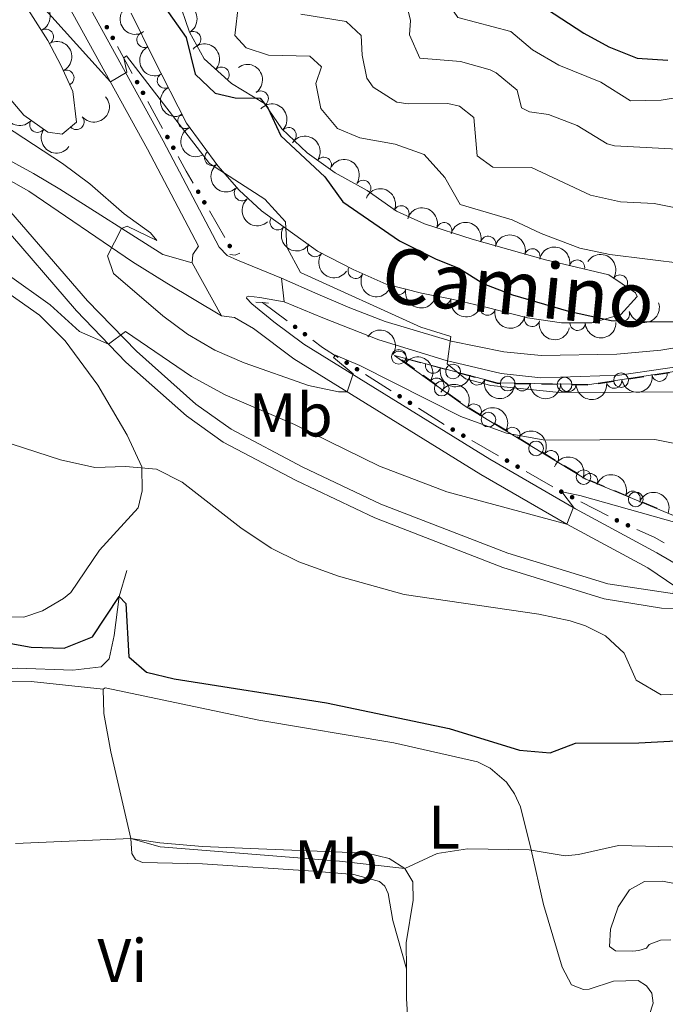
# Model space of a CAD drawing. Units: metres. Extents: x 628319 to 635264, y 711319 to 716075.
# Drawn here: x 629240 to 629345, y 714265 to 714425 of the extents above; entities that cross this region are included whole.
import ezdxf
from ezdxf.enums import TextEntityAlignment as Align

# ---------------------------------------------------------------- set-up
doc = ezdxf.new("R2010")
doc.units = ezdxf.units.M
doc.header["$MEASUREMENT"] = 0
doc.linetypes.add('DGN Style 2', pattern=[77.28852844875492, 46.37311706925295, -30.91541137950197])
doc.linetypes.add('DGN Style 3', pattern=[108.20393982825689, 77.28852844875492, -30.91541137950197])
for name, color, linetype, lineweight in [('Edificios construcciones cerramientos', 7, 'Continuous', 5), ('Entidades rústicas y varios', 7, 'Continuous', 5), ('Hidrografía', 7, 'Continuous', 5), ('Relieve y altimetría', 7, 'Continuous', 5), ('Textos de rotulación', 7, 'Continuous', 5), ('Viales y ferrocarril', 7, 'Continuous', 5)]:
    doc.layers.add(name, color=color, linetype=linetype, lineweight=lineweight)
doc.styles.add('Style-Arial Narrow', font='txt')
doc.styles.add('Style-Helvetica-Narrow-Oblique', font='txt')

msp = doc.modelspace()

# ---------------------------------------------------------------- hatches: boundary and pattern name
at = {"layer": 'Edificios construcciones cerramientos', "linetype": 'Continuous', "lineweight": 5, "extrusion": (0, 0, -1)}
h = msp.add_hatch(color=170, dxfattribs=at)
edge = h.paths.add_edge_path()
edge.add_arc((-629254.6008237675, 714424.1381404812), 0.3750000000796614, 275.864325810921, 635.8643258109211)
h = msp.add_hatch(color=170, dxfattribs=at)
edge = h.paths.add_edge_path()
edge.add_arc((-629255.5624072228, 714422.3945351946), 0.3750000000796614, 275.864325810921, 635.8643258109211)
h = msp.add_hatch(color=170, dxfattribs=at)
edge = h.paths.add_edge_path()
edge.add_arc((-629259.5289389757, 714415.202163388), 0.3750000000796614, 275.864325810921, 635.8643258109211)
h = msp.add_hatch(color=170, dxfattribs=at)
edge = h.paths.add_edge_path()
edge.add_arc((-629260.490522431, 714413.4585581014), 0.3750000000796614, 275.864325810921, 635.8643258109211)
h = msp.add_hatch(color=170, dxfattribs=at)
edge = h.paths.add_edge_path()
edge.add_arc((-629264.4570541838, 714406.2661862948), 0.3750000000796614, 275.864325810921, 635.8643258109211)
h = msp.add_hatch(color=170, dxfattribs=at)
edge = h.paths.add_edge_path()
edge.add_arc((-629265.4186376391, 714404.5225810083), 0.3750000000796614, 275.864325810921, 635.8643258109211)
h = msp.add_hatch(color=170, dxfattribs=at)
edge = h.paths.add_edge_path()
edge.add_arc((-629269.4624549705, 714397.370676402), 0.3750000000796613, 274.5780874716943, 634.5780874716943)
h = msp.add_hatch(color=170, dxfattribs=at)
edge = h.paths.add_edge_path()
edge.add_arc((-629270.463674515, 714395.6478231479), 0.3750000000796613, 274.5780874716943, 634.5780874716943)
h = msp.add_hatch(color=170, dxfattribs=at)
edge = h.paths.add_edge_path()
edge.add_arc((-629274.5937051368, 714388.5410534744), 0.3750000000796613, 274.5780874716943, 634.5780874716943)
h = msp.add_hatch(color=170, dxfattribs=at)
edge = h.paths.add_edge_path()
edge.add_arc((-629285.2214079509, 714375.3885704598), 0.3750000000796613, 251.4414878499225, 611.4414878499225)
h = msp.add_hatch(color=170, dxfattribs=at)
edge = h.paths.add_edge_path()
edge.add_arc((-629286.822233075, 714374.1953173764), 0.3750000000796613, 251.4414878499225, 611.4414878499225)
h = msp.add_hatch(color=170, dxfattribs=at)
edge = h.paths.add_edge_path()
edge.add_arc((-629293.6094102068, 714369.5685792358), 0.3750000000796613, 247.1475329702238, 607.1475329702237)
h = msp.add_hatch(color=170, dxfattribs=at)
edge = h.paths.add_edge_path()
edge.add_arc((-629295.2892084082, 714368.5022653132), 0.3750000000796613, 247.1475329702238, 607.1475329702237)
h = msp.add_hatch(color=170, dxfattribs=at)
edge = h.paths.add_edge_path()
edge.add_arc((-629302.2183759885, 714364.1037203826), 0.3750000000796613, 247.1475329702238, 607.1475329702237)
h = msp.add_hatch(color=170, dxfattribs=at)
edge = h.paths.add_edge_path()
edge.add_arc((-629303.8981741897, 714363.0374064599), 0.3750000000796613, 247.1475329702238, 607.1475329702237)
h = msp.add_hatch(color=170, dxfattribs=at)
edge = h.paths.add_edge_path()
edge.add_arc((-629310.851202467, 714358.6850201688), 0.3750000000796613, 244.4954661675883, 604.4954661675883)
h = msp.add_hatch(color=170, dxfattribs=at)
edge = h.paths.add_edge_path()
edge.add_arc((-629312.5733356981, 714357.7005493536), 0.3750000000796613, 244.4954661675883, 604.4954661675883)
h = msp.add_hatch(color=170, dxfattribs=at)
edge = h.paths.add_edge_path()
edge.add_arc((-629319.6771352775, 714353.6396072409), 0.3750000000796613, 244.4954661675883, 604.4954661675883)
h = msp.add_hatch(color=170, dxfattribs=at)
edge = h.paths.add_edge_path()
edge.add_arc((-629321.3992685087, 714352.6551364257), 0.3750000000796613, 244.4954661675883, 604.4954661675883)
h = msp.add_hatch(color=170, dxfattribs=at)
edge = h.paths.add_edge_path()
edge.add_arc((-629328.5030680881, 714348.594194313), 0.3750000000796613, 244.4954661675883, 604.4954661675883)
h = msp.add_hatch(color=170, dxfattribs=at)
edge = h.paths.add_edge_path()
edge.add_arc((-629330.264772105, 714347.6801145324), 0.3750000000796614, 242.0546599072018, 602.0546599072018)
h = msp.add_hatch(color=170, dxfattribs=at)
edge = h.paths.add_edge_path()
edge.add_arc((-629337.5394697399, 714343.923116083), 0.3750000000796614, 242.0546599072018, 602.0546599072018)
h = msp.add_hatch(color=170, dxfattribs=at)
edge = h.paths.add_edge_path()
edge.add_arc((-629339.3397144161, 714343.1092813744), 0.3750000000796613, 238.7662174645916, 598.7662174645917)

# ---------------------------------------------------------------- linework, layer by layer
at = {"layer": 'Edificios construcciones cerramientos', "color": 170, "linetype": 'Continuous', "lineweight": 5}
for p, q in [((629256.3443954994, 714420.9761959272, 570.2984791782401), (629258.7483541374, 714416.6171827111, 569.8294518329187)), ((629261.2725107076, 714412.0402188343, 569.3369731203315), (629263.6764693456, 714407.6812056184, 568.8679457750102)), ((629271.2779041992, 714394.2463610759, 567.4754277093315), (629273.7809530608, 714389.9392279403, 567.047233187085)), ((629279.9199999999, 714379.3400000001, 566.03), (629283.9220628105, 714376.3568672917, 565.7394616978086)), ((629296.6554574429, 714367.6347666087, 564.4790031635512), (629300.8549529461, 714364.9689818022, 563.971234628981)), ((629305.2644232244, 714362.1699077555, 563.4380776676826), (629309.4639187276, 714359.504122949, 562.9303091331125)), ((629313.974032192, 714356.8996147523, 562.2735577982885), (629318.2793652706, 714354.4384377142, 561.6358159465316)), ((629322.799965003, 714351.8542018244, 560.9661870021869), (629327.1052980816, 714349.3930247864, 560.32844515043)), ((629331.6991738137, 714346.9391108921, 559.675641365871), (629336.108081471, 714344.662142135, 559.0616816372815))]:
    msp.add_line(p, q, dxfattribs=at)
at = {"layer": 'Edificios construcciones cerramientos', "color": 250, "linetype": 'Continuous', "lineweight": 5}
for p, q in [((629302.5911710914, 714370.0260943158, 567.404609440609), (629304.6135530884, 714368.5661930002, 567.2353191384217)), ((629305.6563405814, 714369.5504484919, 568.1031813734236), (629303.2728417264, 714370.1946373715, 567.710811783043)), ((629309.7082886351, 714368.4553273963, 568.7702096770705), (629307.32478978, 714369.0995162758, 568.37784008669)), ((629306.0292204865, 714367.5442620793, 567.1168159268906), (629308.0516024835, 714366.0843607637, 566.9475256247033)), ((629314.4752863452, 714367.1669496365, 569.5549488578315), (629312.0917874901, 714367.8111385163, 569.162579267451)), ((629346.0994002044, 714367.9176657363, 571.29046729598), (629343.6366738826, 714367.5413934521, 571.0821448726896)), ((629323.5477664131, 714366.0953987152, 570.1645540437672), (629321.0481507687, 714366.1387253865, 570.1578884020494)), ((629327.7971130081, 714366.0217433744, 570.1758856346875), (629325.2974973638, 714366.0650700454, 570.1692199929697)), ((629332.7963442963, 714365.9350900322, 570.1892169181232), (629330.296728652, 714365.9784167032, 570.1825512764053)), ((629336.9873128135, 714366.5254582854, 570.5196743298055), (629334.5245864915, 714366.1491860014, 570.3113519065153)), ((629341.9127654571, 714367.2780028535, 570.9363191763864), (629339.4500391353, 714366.9017305693, 570.727996753096)), ((629310.0739844807, 714364.6244594478, 566.7782353225158), (629312.0963664777, 714363.1645581322, 566.6089450203285)), ((629313.5315394851, 714362.1999641487, 566.3828359084341), (629315.6205524555, 714360.9359252572, 565.8459648905757)), ((629317.709565426, 714359.6718863659, 565.3090938727173), (629319.7985783964, 714358.4078474743, 564.772222854859)), ((629321.2608874757, 714357.5230202503, 564.396413142358), (629323.3499004461, 714356.2589813587, 563.8595421244997)), ((629325.4389134166, 714354.9949424674, 563.3226711066413), (629327.527926387, 714353.7309035759, 562.7858000887829)), ((629328.9902354665, 714352.8460763518, 562.409990376282), (629331.079248437, 714351.5820374603, 561.8731193584237)), ((629333.230667596, 714350.4055114205, 561.4621491713197), (629335.5375908897, 714349.4470504606, 561.3648994714024)), ((629337.1524371956, 714348.7761277885, 561.2968246814603), (629339.4593604894, 714347.8176668286, 561.199574981543)), ((629341.7662837834, 714346.8592058688, 561.1023252816257), (629344.0732070773, 714345.9007449087, 561.0050755817083))]:
    msp.add_line(p, q, dxfattribs=at)
at = {"layer": 'Edificios construcciones cerramientos', "color": 170, "linetype": 'Continuous', "lineweight": 5, "extrusion": (-0.2581139709081601, -0.2429601739548236, 0.9350655227810848), "elevation": -335462.4319790411, "flags": 128}
msp.add_lwpolyline([(-88894.29073757748, 886516.1202460192), (-88891.66445664887, 886515.3995545153), (-88889.45526676916, 886514.8495352278)], dxfattribs=at)
at = {"layer": 'Edificios construcciones cerramientos', "color": 170, "linetype": 'Continuous', "lineweight": 5, "extrusion": (0.3427854696232134, 0.3760249141501921, 0.8608736177590377), "elevation": 484819.7231896894, "flags": 128}
msp.add_lwpolyline([(16211.56234620823, -819158.097230243), (16209.60652732869, -819158.3220577668), (16206.63621565953, -819158.9270665629)], dxfattribs=at)
at = {"layer": 'Edificios construcciones cerramientos', "color": 250, "linetype": 'Continuous', "lineweight": 5, "extrusion": (0.007100638266191486, 0.5392121867100738, 0.8421400113042683), "elevation": 390143.6616605497, "flags": 128}
msp.add_lwpolyline([(-619857.644963887, -608215.1148305417), (-619857.1863638607, -608215.1170980243), (-619855.233341852, -608215.7112326911)], dxfattribs=at)
at = {"layer": 'Edificios construcciones cerramientos', "color": 170, "linetype": 'Continuous', "lineweight": 5, "extrusion": (0.2428640155827916, 0.1708576808818321, 0.9548951370798177), "elevation": 275428.2464326664, "flags": 128}
msp.add_lwpolyline([(222131.2407360849, -883828.2067405693), (222128.6153806988, -883829.8487906482), (222126.8949899006, -883830.6631959691)], dxfattribs=at)
at = {"layer": 'Edificios construcciones cerramientos', "color": 250, "linetype": 'Continuous', "lineweight": 5}
for centre, radius in [((629302.0802935949, 714370.5158364563, 567.5146269878527), 1.192941114496107), ((629310.8992393587, 714368.1323376009, 568.9663944722607), 1.192941114496107), ((629338.2183067256, 714366.71245283, 570.6238355414508), 1.192941114496108), ((629309.0638571151, 714365.3549653301, 566.8628804736096), 1.192941114496107), ((629319.797787003, 714366.1593254651, 570.1545555811904), 1.192941114496107), ((629329.0463648862, 714365.9990167818, 570.1792184555464), 1.192941114496107), ((629316.6660740969, 714360.304545379, 565.5775293816465), 1.192941114496107), ((629324.3954220877, 714355.6276014806, 563.5911066155705), 1.192941114496107), ((629332.1247700783, 714350.9506575821, 561.6046838494944), 1.192941114496107), ((629340.6137300194, 714347.3392207832, 561.1509501315843), 1.192941114496108)]:
    msp.add_circle(centre, radius, dxfattribs=at)
at = {"layer": 'Entidades rústicas y varios', "color": 92, "linetype": 'DGN Style 3', "lineweight": 5}
for points in [[(629238.3899999999, 714432.3400000001, 568.87), (629245.02, 714421.96, 567.98), (629247.1599999999, 714417.8600000001, 567.98), (629249.0700000001, 714413.6499999999, 567.32), (629249.6599999999, 714408.7, 566.77), (629247.3400000001, 714406.74, 566.4300000000001), (629245, 714407.0800000001, 566.29), (629241.1200000001, 714409.8, 566.0500000000001), (629232.5, 714419.9199999999, 565.96), (629228.19, 714421.8, 565.91), (629225.1100000001, 714421.6799999999, 565.96), (629217.81, 714422.1599999999, 565.67), (629213.1000000001, 714423.8, 565.71), (629207.01, 714427.3600000001, 565.67)], [(629264.69, 714433.0700000001, 577), (629268.04, 714423.3500000001, 575.26), (629270.44, 714419.01, 574.76), (629274.8800000001, 714414.95, 574.98), (629280.22, 714411.71, 575.91), (629283.0900000001, 714407.6200000001, 576.01), (629287.19, 714403.7, 575.96), (629291.75, 714400.4299999999, 575.96), (629296.94, 714397.55, 576.9), (629301.73, 714394.21, 577.14), (629306.28, 714392.1599999999, 576.7), (629314.02, 714389.6300000001, 576.38), (629325.94, 714386.27, 577.41), (629336.22, 714383.8300000001, 577.5600000000001), (629340.56, 714380.9199999999, 577), (629340.8600000001, 714380.3300000001, 576.9), (629338.2, 714377.4299999999, 576.4300000000001), (629333.49, 714376.04, 575.77), (629328.53, 714376.03, 575.07), (629322.99, 714376.8700000001, 574.35), (629316.23, 714378.5800000001, 573.94), (629310.69, 714379.9199999999, 572.8100000000001), (629305.8, 714380.8800000001, 572.32), (629300.05, 714382.3500000001, 572.03), (629294.6499999999, 714384.71, 571.34), (629288.8899999999, 714387.73, 571), (629279.78, 714394.26, 570.65), (629276.1100000001, 714397.6499999999, 570.78), (629272.6599999999, 714401.6000000001, 571.23), (629267.56, 714408.54, 571.5), (629262.21, 714419.05, 573.89), (629258.5900000001, 714426.3900000001, 574.65)]]:
    msp.add_polyline3d(points, dxfattribs=at)
msp.add_polyline3d([(629389.44, 714335.0800000001, 559.25), (629380.6499999999, 714334.56, 559.52), (629367.1799999999, 714335.6000000001, 559.67), (629355.54, 714341.03, 560.49), (629332.52, 714350.6000000001, 561.46), (629312.8600000001, 714362.49, 566.51), (629301.3800000001, 714370.75, 567.57), (629318.1000000001, 714366.28, 570.19), (629333.0800000001, 714366.02, 570.23), (629348.3300000001, 714368.3500000001, 571.52), (629366.6799999999, 714367.3200000001, 572.37), (629378.55, 714368.6100000001, 575.04), (629389.3999999999, 714373.51, 575.6), (629400.25, 714379.97, 576.13), (629412.8999999999, 714389.27, 577.27), (629425.9199999999, 714398.8999999999, 579.77), (629427.01, 714397.26, 577.97), (629434.51, 714384.8400000001, 567.54), (629439.4299999999, 714371.3800000001, 563.95), (629439.1699999999, 714360.75, 559.99), (629436.31, 714351.9099999999, 559.6), (629425.9299999999, 714345.1699999999, 559.47), (629406.79, 714338.7, 558.83)], close=True, dxfattribs=at)
at = {"layer": 'Entidades rústicas y varios', "color": 92, "linetype": 'Continuous', "lineweight": 5}
for points in [[(629231.3200000001, 714385.97, 558.79), (629243.6499999999, 714377.31, 558.6), (629247.8300000001, 714373.1300000001, 558.16), (629253.1599999999, 714365.9299999999, 557.19), (629257.9199999999, 714357.77, 555.72), (629260.28, 714352.6400000001, 554.78), (629260.3700000001, 714348.74, 554.52), (629259.73, 714345.96, 554.28), (629253.4099999999, 714339.06, 553.27), (629248.77, 714332.21, 552.57), (629247.54, 714331.22, 552.53), (629244.1300000001, 714329.23, 552.3100000000001), (629241.1300000001, 714328.19, 552.03), (629235.5, 714328.29, 551.77)], [(629304.8200000001, 714258.1200000001, 540.66), (629304.3999999999, 714256.54, 540.66), (629303.6300000001, 714256.1499999999, 540.66), (629289.6599999999, 714255.5700000001, 540.66), (629268.3899999999, 714255.1799999999, 540.4300000000001), (629221.04, 714254.8800000001, 540.35), (629219.23, 714255.0900000001, 540.35), (629217.8800000001, 714255.77, 540.35), (629217.0900000001, 714256.6300000001, 540.52), (629216.5700000001, 714261.03, 540.85), (629215.1599999999, 714265.05, 540.94), (629211.1399999999, 714274.48, 542.23), (629209.44, 714281.8500000001, 543.03), (629208.0900000001, 714291.3200000001, 543.62), (629208.04, 714297.0900000001, 544.3), (629209.0700000001, 714300.73, 544.51), (629210.98, 714303.2, 544.7), (629213.55, 714305.48, 545.15), (629222.3800000001, 714315.6699999999, 546.39), (629227.28, 714317.26, 546.63), (629232.6300000001, 714317.79, 547.21), (629242.31, 714317.71, 547.38), (629253.99, 714316.49, 547.45)], [(629253.99, 714316.49, 547.45), (629254.31, 714316.6599999999, 547.45), (629279.3400000001, 714311.4099999999, 547.49), (629301.27, 714307.74, 547.64), (629314.8700000001, 714304.6300000001, 547.39), (629316.95, 714303.6100000001, 547.32), (629319.5800000001, 714301.3500000001, 547.04), (629320.9199999999, 714299.46, 546.74), (629321.8500000001, 714297.3400000001, 546.37), (629323.6300000001, 714290.3200000001, 544.89), (629325.6100000001, 714281.45, 543.83), (629328.6599999999, 714271.24, 542.52), (629330.19, 714268.3999999999, 542.23), (629332.1100000001, 714267.6300000001, 542.12), (629333.04, 714267.6499999999, 542.12), (629336.97, 714268.98, 542.12), (629340.98, 714269.0700000001, 542.37), (629342.3800000001, 714268.22, 542.37), (629343.23, 714267.04, 542.05), (629343.4199999999, 714265.3900000001, 541.98), (629342.8200000001, 714263.3900000001, 541.8100000000001)], [(629258.49, 714292.1799999999, 544.84), (629255.26, 714306.25, 546.5600000000001), (629254.1399999999, 714312.5, 547.14), (629253.99, 714316.49, 547.45)], [(629258.49, 714292.1799999999, 544.84), (629258.69, 714289.76, 544.3), (629259.25, 714288.76, 544.11), (629260.4299999999, 714288.27, 543.83), (629270.1399999999, 714288.0700000001, 543.57), (629288.22, 714286.8400000001, 543.57), (629294.78, 714286.3300000001, 543.17), (629298.94, 714285.2, 543.0600000000001), (629299.79, 714284.4199999999, 543.01), (629300.3500000001, 714283.25, 542.77), (629301.1100000001, 714278.8500000001, 542.4), (629303.31, 714270.96, 541.51)], [(629303.31, 714270.96, 541.51), (629303.3, 714275.2, 541.95), (629304.4299999999, 714282.1200000001, 543.2), (629304.3899999999, 714285.1300000001, 544.07), (629303.04, 714287.29, 545.08), (629300.5, 714288.9199999999, 545.78), (629296.96, 714289.77, 546.32), (629279.26, 714290.47, 546.6), (629270.19, 714290.8700000001, 546.23), (629263.22, 714291.46, 545.66), (629258.49, 714292.1799999999, 544.84)], [(629346.3200000001, 714275.6799999999, 543.15), (629344.6300000001, 714275.6499999999, 543.15), (629342.81, 714274.94, 542.94), (629342.3500000001, 714274.3500000001, 542.84), (629341.1300000001, 714273.95, 542.73), (629340.1200000001, 714273.8400000001, 542.73), (629337.3, 714273.9099999999, 543.2), (629336.3700000001, 714274.6300000001, 543.15), (629336.49, 714277.4199999999, 543.36), (629337.77, 714281.06, 543.55), (629339.5800000001, 714283.8200000001, 543.76), (629342.03, 714285.1699999999, 543.8100000000001), (629344.99, 714285.24, 543.83)], [(629344.99, 714285.24, 543.83), (629359.3600000001, 714282.4199999999, 544.11)], [(629304.8200000001, 714258.1200000001, 540.66), (629304.1100000001, 714258.9299999999, 540.66), (629303.73, 714260.1200000001, 540.66), (629303.3300000001, 714266.1100000001, 541.01), (629303.31, 714270.96, 541.51)]]:
    msp.add_polyline3d(points, dxfattribs=at)
at = {"layer": 'Entidades rústicas y varios', "color": 92, "linetype": 'Continuous', "lineweight": 5, "extrusion": (-0.216315924011558, 0.0654107241591479, 0.974129795347623)}
msp.add_arc((-865974.5039478743, 385419.8845236693, -88831.27100612778), 2.516055640060343, 45.36446333574665, 225.9090503451193, dxfattribs=at)
at = {"layer": 'Entidades rústicas y varios', "color": 92, "linetype": 'Continuous', "lineweight": 5, "extrusion": (0.221377303447532, -0.04542280632344926, 0.9741297953476229)}
msp.add_arc((826323.8389534599, -460459.2752881582, 107412.4571981682), 2.516055640060343, 45.36446333574663, 225.9090503451192, dxfattribs=at)
at = {"layer": 'Entidades rústicas y varios', "color": 92, "linetype": 'Continuous', "lineweight": 5, "extrusion": (-0.2178285142886478, 0.06018205861216913, 0.974129795347623)}
msp.add_arc((-856203.5941463346, 405648.6092693602, -93516.94267618723), 2.516055640060343, 45.36446333574664, 225.9090503451193, dxfattribs=at)
at = {"layer": 'Entidades rústicas y varios', "color": 92, "linetype": 'Continuous', "lineweight": 5}
for centre, radius, start, end in [((629244.6787781578, 714422.5715778421, 567.98), 1.250091938746998, 298.52852400439, 117.7420784233854), ((629260.7334964101, 714422.0879036442, 574.319610441314), 1.250091938746999, 117.2181241414177, 296.4316785604132), ((629268.6571643732, 714422.1936447243, 575.0019800625992), 1.250091938746998, 299.9085531310779, 119.1221075500733), ((629248.0266601546, 714415.902494496, 567.4961242299185), 1.250091938746998, 295.3690881996767, 114.5826426186722), ((629273.2574641574, 714416.4072327805, 574.9459152875996), 1.250091938746998, 318.5259155038452, 137.7394699228406), ((629264.0626520619, 714415.4534987286, 573.3231810217243), 1.250091938746999, 117.944030681181, 297.1575851001764), ((629279.6317196838, 714412.5143844283, 575.9150493350485), 1.250091938746998, 306.0239417445569, 125.2374961635523), ((629249.6610087221, 714408.7263930603, 566.6322085831017), 1.250091938746998, 221.1582075763299, 40.37176199532533), ((629267.3972134166, 714408.9027996934, 571.8335358557581), 1.250091938746999, 117.944030681181, 297.1575851001764), ((629243.3236994508, 714408.2789654243, 566.1223750878204), 1.250091938746998, 145.9345177098342, 325.1480721288297), ((629284.165109349, 714406.5650977204, 575.9857181952311), 1.250091938746999, 317.2518858717192, 136.4654402907146), ((629271.7602923696, 714402.8572552239, 571.317609127164), 1.250091938746998, 127.2772235069796, 306.4907779259751), ((629289.887633492, 714401.7415045323, 575.96), 1.250091938746998, 325.3216551958905, 144.5352096148859), ((629276.5792494335, 714397.1424020028, 570.8278489283514), 1.250091938746999, 132.1007003695087, 311.3142547885041), ((629296.2827712686, 714397.984491372, 576.9189477868965), 1.250091938746998, 326.0786368946502, 145.2921913136456), ((629302.506222463, 714393.8388742816, 576.9540713951146), 1.250091938746998, 336.7122418150438, 155.9257962340392), ((629282.3842642962, 714392.4172818367, 570.7106271341103), 1.250091938746998, 145.3334068306921, 324.5469612496875), ((629309.462836815, 714391.0990892032, 576.5190904737642), 1.250091938746999, 342.8649707636912, 162.0785251826866), ((629316.6091875022, 714388.8798913232, 576.7080355335539), 1.250091938746999, 345.2241215884895, 164.437676007485), ((629288.4770534071, 714388.0500027044, 570.9447079451883), 1.250091938746998, 145.3334068306921, 324.5469612496875), ((629323.8030474908, 714386.8520918633, 577.329652629887), 1.250091938746999, 345.2241215884895, 164.437676007485), ((629295.0713960798, 714384.5110890276, 571.299062529267), 1.250091938746998, 153.2978892071612, 332.5114436261567), ((629331.0740126062, 714385.0313687876, 577.5027054345081), 1.250091938746999, 347.6138572406177, 166.8274116596131), ((629338.0327001112, 714382.591081941, 577.1908824753667), 1.250091938746999, 327.1240355075529, 146.3375899265483), ((629302.0217077301, 714381.8660664181, 572.0681859750104), 1.250091938746999, 166.6255297893406, 345.839084208336), ((629309.3145648725, 714380.2099067937, 572.5490221496967), 1.250091938746999, 169.8591648619881, 349.0727192809835), ((629316.5161246026, 714378.5308658744, 573.7498761119326), 1.250091938746998, 167.3687707790939, 346.5823251980894), ((629338.3691145373, 714377.5002507148, 576.2866570276879), 1.250091938746998, 197.4083755239322, 16.6219299429276), ((629323.7575777911, 714376.6959594458, 574.322845083201), 1.250091938746998, 166.7704867486233, 345.9840411676188), ((629331.1529685978, 714376.0547985819, 575.2639625835204), 1.250091938746999, 181.0816770673478, 0.2952314863432263), ((629302.1260730622, 714370.1891556445, 567.4064735540085), 1.250091938746999, 325.2306855244934, 144.4442399434888), ((629307.6653535517, 714369.0898408098, 568.365093527495), 1.250091938746999, 165.998492011895, 345.2120464308904), ((629314.8292703584, 714367.1746070704, 569.4876690079712), 1.250091938746999, 165.998492011895, 345.2120464308904), ((629344.4828019347, 714367.7819352983, 571.0904025455346), 1.250091938746999, 189.6530260373802, 8.866580456375676), ((629308.1969607889, 714365.82107789, 566.8459212029295), 1.250091938746999, 325.2306855244934, 144.4442399434888), ((629322.156045591, 714366.2291145825, 570.1974959893817), 1.250091938746999, 179.9718085980959, 359.1853630170913), ((629329.6548894434, 714366.0989610844, 570.2175196044747), 1.250091938746999, 179.9718085980959, 359.1853630170913), ((629337.0946229692, 714366.6531184469, 570.4654352756635), 1.250091938746999, 189.6530260373802, 8.866580456375676), ((629314.2932449745, 714361.6003994099, 565.8648054235625), 1.250091938746999, 329.8013980214473, 149.0149524404427), ((629320.5612457988, 714357.809629837, 564.254764520043), 1.250091938746999, 329.8013980214473, 149.0149524404427), ((629326.8292466232, 714354.0188602642, 562.6447236165234), 1.250091938746999, 329.8013980214473, 149.0149524404427), ((629333.1875940235, 714350.3013350689, 561.3829702988232), 1.250091938746998, 338.3922619079837, 157.6058163269791), ((629340.1077466442, 714347.4244514643, 561.0913739460005), 1.250091938746998, 338.3922619079837, 157.6058163269791)]:
    msp.add_arc(centre, radius, start, end, dxfattribs=at)
at = {"layer": 'Entidades rústicas y varios', "color": 92, "linetype": 'Continuous', "lineweight": 5, "extrusion": (-0.2123820442892233, 0.07723347123837333, 0.9741297953476229)}
msp.add_arc((-886452.4265211504, 338346.4461210287, -77911.15821672486), 2.516055640060342, 45.36446333574664, 225.9090503451193, dxfattribs=at)
at = {"layer": 'Entidades rústicas y varios', "color": 92, "linetype": 'Continuous', "lineweight": 5, "extrusion": (0.2147634872942119, -0.07034050285025764, 0.974129795347623)}
msp.add_arc((874792.4641106399, -365789.8906682915, 85449.07158652932), 2.516055640060343, 45.36446333574664, 225.9090503451193, dxfattribs=at)
at = {"layer": 'Entidades rústicas y varios', "color": 92, "linetype": 'Continuous', "lineweight": 5, "extrusion": (-0.2256428324957811, -0.01250815571053919, 0.9741297953476231)}
msp.add_arc((-678494.6361816848, 650700.3319774952, -150366.7708356793), 2.516055640060343, 45.36446333574662, 225.9090503451192, dxfattribs=at)
at = {"layer": 'Entidades rústicas y varios', "color": 92, "linetype": 'Continuous', "lineweight": 5, "extrusion": (-0.2230001949339878, 0.03663406714250754, 0.9741297953476229)}
msp.add_arc((-806975.562735079, 492205.5980323307, -113596.4394035078), 2.516055640060342, 45.36446333574665, 225.9090503451193, dxfattribs=at)
at = {"layer": 'Entidades rústicas y varios', "color": 92, "linetype": 'Continuous', "lineweight": 5, "extrusion": (0.2156374034117277, -0.06761399312158753, 0.974129795347623)}
for centre in [(869957.9595699615, -376561.9448289903, 87947.0672741998), (869952.706608974, -376567.2901824082, 87946.77814153067)]:
    msp.add_arc(centre, 2.516055640060343, 45.36446333574664, 225.9090503451193, dxfattribs=at)
at = {"layer": 'Entidades rústicas y varios', "color": 92, "linetype": 'Continuous', "lineweight": 5, "extrusion": (0.2254488176423818, -0.0156196171416068, 0.974129795347623)}
msp.add_arc((756193.1787750567, -563267.957435662, 131253.6553493585), 2.516055640060343, 45.36446333574664, 225.9090503451193, dxfattribs=at)
at = {"layer": 'Entidades rústicas y varios', "color": 92, "linetype": 'Continuous', "lineweight": 5, "extrusion": (0.01653080153988842, 0.2253838379663614, 0.974129795347623)}
msp.add_arc((-575308.5824295431, -738775.0504842427, 171970.3443231064), 2.516055640060342, 45.36446333574665, 225.9090503451193, dxfattribs=at)
at = {"layer": 'Entidades rústicas y varios', "color": 92, "linetype": 'Continuous', "lineweight": 5, "extrusion": (-0.2258651599272573, -0.007488080330280493, 0.9741297953476231)}
msp.add_arc((-693165.8157028635, 635854.5988792974, -146921.6283808399), 2.516055640060341, 45.36446333574664, 225.9090503451193, dxfattribs=at)
at = {"layer": 'Entidades rústicas y varios', "color": 92, "linetype": 'Continuous', "lineweight": 5, "extrusion": (0.2221462665636043, 0.04149913333854506, 0.9741297953476229)}
msp.add_arc((586707.0105410434, -730211.0266865725, 169983.0453296557), 2.516055640060342, 45.36446333574661, 225.9090503451192, dxfattribs=at)
at = {"layer": 'Entidades rústicas y varios', "color": 92, "linetype": 'Continuous', "lineweight": 5, "extrusion": (-0.2225774440315528, -0.03912062402849963, 0.974129795347623)}
msp.add_arc((-594683.6002407314, 724352.3488458082, -167452.3277727248), 2.516055640060341, 45.36446333574667, 225.9090503451193, dxfattribs=at)
at = {"layer": 'Entidades rústicas y varios', "color": 92, "linetype": 'Continuous', "lineweight": 5, "extrusion": (-0.2220411788904462, -0.04205777803140712, 0.9741297953476229)}
msp.add_arc((-584804.6647392707, 731948.1378345066, -169213.4973097744), 2.516055640060342, 45.36446333574663, 225.9090503451192, dxfattribs=at)
at = {"layer": 'Entidades rústicas y varios', "color": 92, "linetype": 'Continuous', "lineweight": 5, "extrusion": (0.2237481136935799, -0.03174780991758478, 0.9741297953476231)}
msp.add_arc((795717.8916108903, -509021.2823877854, 118674.369864412), 2.516055640060342, 45.36446333574664, 225.9090503451193, dxfattribs=at)
at = {"layer": 'Entidades rústicas y varios', "color": 92, "linetype": 'Continuous', "lineweight": 5, "extrusion": (-0.2104672996476183, -0.08230830817747321, 0.9741297953476231)}
msp.add_arc((-436128.3470273305, 824505.512020125, -190685.930135363), 2.516055640060342, 45.36446333574662, 225.9090503451192, dxfattribs=at)
at = {"layer": 'Entidades rústicas y varios', "color": 92, "linetype": 'Continuous', "lineweight": 5, "extrusion": (0.225625258262783, -0.0128212577327944, 0.9741297953476231)}
msp.add_arc((748945.158290487, -572401.3676334369, 133377.470350638), 2.516055640060342, 45.36446333574664, 225.9090503451193, dxfattribs=at)
at = {"layer": 'Entidades rústicas y varios', "color": 92, "linetype": 'Continuous', "lineweight": 5, "extrusion": (-0.2004332197948434, -0.1043918877052725, 0.9741297953476231)}
msp.add_arc((-342907.9306474074, 865295.848732155, -200149.3637444786), 2.516055640060342, 45.36446333574664, 225.9090503451193, dxfattribs=at)
at = {"layer": 'Entidades rústicas y varios', "color": 92, "linetype": 'Continuous', "lineweight": 5, "extrusion": (0.2225694155252922, 0.03916627488960474, 0.974129795347623)}
for centre in [(594517.8977006184, -724208.5592855274, 168595.2375962058), (594512.5405669989, -724213.6144242309, 168596.6506397547)]:
    msp.add_arc(centre, 2.516055640060341, 45.36446333574665, 225.9090503451193, dxfattribs=at)
at = {"layer": 'Entidades rústicas y varios', "color": 92, "linetype": 'Continuous', "lineweight": 5, "extrusion": (-0.1959662226629385, -0.1125539043801585, 0.974129795347623)}
for centre in [(-306052.830237053, 878317.5190614482, -203170.0788490138), (-306047.4889333341, 878322.7524848371, -203170.6548301008)]:
    msp.add_arc(centre, 2.516055640060342, 45.36446333574664, 225.9090503451193, dxfattribs=at)
at = {"layer": 'Entidades rústicas y varios', "color": 92, "linetype": 'Continuous', "lineweight": 5, "extrusion": (-0.1911026716843128, -0.120627155695208, 0.9741297953476231)}
msp.add_arc((-268185.6390605461, 889994.9995281186, -205878.3323213416), 2.516055640060343, 45.36446333574664, 225.9090503451193, dxfattribs=at)
at = {"layer": 'Entidades rústicas y varios', "color": 92, "linetype": 'Continuous', "lineweight": 5, "extrusion": (-0.2212368919260785, -0.04610183799900913, 0.9741297953476231)}
msp.add_arc((-570977.3556601915, 742256.6226575106, -171604.6928631785), 2.516055640060342, 45.36446333574666, 225.9090503451193, dxfattribs=at)
at = {"layer": 'Entidades rústicas y varios', "color": 92, "linetype": 'Continuous', "lineweight": 5, "extrusion": (0.2149956967156753, 0.06962752479974862, 0.9741297953476231)}
msp.add_arc((485743.1738507629, -797476.1926059244, 185593.2661252288), 2.516055640060342, 45.36446333574664, 225.9090503451193, dxfattribs=at)
at = {"layer": 'Entidades rústicas y varios', "color": 92, "linetype": 'Continuous', "lineweight": 5, "extrusion": (0.1931549044707028, 0.117312934900257, 0.974129795347623)}
msp.add_arc((283909.4884376895, -885076.2105771827, 205916.4630082959), 2.516055640060342, 45.36446333574663, 225.9090503451193, dxfattribs=at)
at = {"layer": 'Entidades rústicas y varios', "color": 92, "linetype": 'Continuous', "lineweight": 5, "extrusion": (0.1862300238067934, 0.1280215608751878, 0.974129795347623)}
msp.add_arc((232193.7048941665, -899272.1452810366, 209210.2843350547), 2.516055640060343, 45.36446333574664, 225.9090503451193, dxfattribs=at)
at = {"layer": 'Entidades rústicas y varios', "color": 92, "linetype": 'Continuous', "lineweight": 5, "extrusion": (0.1059028419080247, 0.1996389989250653, 0.9741297953476229)}
msp.add_arc((-221189.6157505101, -901917.8382254397, 209827.8979283227), 2.516055640060341, 45.36446333574664, 225.9090503451193, dxfattribs=at)
at = {"layer": 'Entidades rústicas y varios', "color": 92, "linetype": 'Continuous', "lineweight": 5, "extrusion": (0.19161691234069, 0.1198086003633234, 0.974129795347623)}
msp.add_arc((272087.6136026867, -888599.1341216429, 206735.4755762582), 2.516055640060343, 45.36446333574664, 225.9090503451193, dxfattribs=at)
at = {"layer": 'Entidades rústicas y varios', "color": 92, "linetype": 'Continuous', "lineweight": 5, "extrusion": (0.1928574876818724, 0.1178012362457823, 0.974129795347623)}
msp.add_arc((281593.8217094583, -885788.0200125996, 206083.9108591295), 2.516055640060342, 45.36446333574664, 225.9090503451193, dxfattribs=at)
at = {"layer": 'Entidades rústicas y varios', "color": 92, "linetype": 'Continuous', "lineweight": 5, "extrusion": (0.157753549171054, 0.1618176737564044, 0.9741297953476229)}
msp.add_arc((48045.88548549259, -926106.7916347082, 215438.4652350509), 2.516055640060342, 45.36446333574662, 225.9090503451192, dxfattribs=at)
at = {"layer": 'Entidades rústicas y varios', "color": 92, "linetype": 'Continuous', "lineweight": 5, "extrusion": (-0.2226392760710509, -0.03876718414531305, 0.9741297953476231)}
for centre in [(-595830.069895115, 723436.2152152999, -167248.57378842), (-595824.7251414012, 723441.184770678, -167250.302119141)]:
    msp.add_arc(centre, 2.516055640060342, 45.36446333574665, 225.9090503451193, dxfattribs=at)
at = {"layer": 'Entidades rústicas y varios', "color": 92, "linetype": 'Continuous', "lineweight": 5, "extrusion": (0.1944271699833001, 0.1151920890872423, 0.9741297953476229)}
for centre in [(293823.2423210178, -881995.7672613715, 205198.0267432608), (293817.942953855, -882000.5665293892, 205200.292517779)]:
    msp.add_arc(centre, 2.516055640060342, 45.36446333574663, 225.9090503451192, dxfattribs=at)
at = {"layer": 'Entidades rústicas y varios', "color": 92, "linetype": 'Continuous', "lineweight": 5, "extrusion": (0.1318741545312678, 0.1835220672907254, 0.9741297953476231)}
msp.add_arc((-94213.98259953893, -922734.6743662364, 214651.2387395569), 2.516055640060342, 45.36446333574663, 225.9090503451192, dxfattribs=at)
at = {"layer": 'Entidades rústicas y varios', "color": 92, "linetype": 'Continuous', "lineweight": 5, "extrusion": (-0.2188418924217258, -0.05638588420230724, 0.9741297953476231)}
for centre in [(-534752.8787360784, 767397.7236279738, -177448.8264639488), (-534747.6439474875, 767402.351158238, -177451.5528080326), (-534742.4091588964, 767406.9786885019, -177454.2791521164)]:
    msp.add_arc(centre, 2.516055640060342, 45.36446333574664, 225.9090503451193, dxfattribs=at)
at = {"layer": 'Entidades rústicas y varios', "color": 92, "linetype": 'Continuous', "lineweight": 5, "extrusion": (0.1608583044749128, 0.1587316846047269, 0.9741297953476231)}
for centre in [(66453.48443681293, -925014.5989174831, 215179.8854415665), (66448.12471116206, -925019.7049023197, 215181.0905389903)]:
    msp.add_arc(centre, 2.516055640060342, 45.36446333574663, 225.9090503451193, dxfattribs=at)
at = {"layer": 'Entidades rústicas y varios', "color": 92, "linetype": 'Continuous', "lineweight": 5, "extrusion": (-0.2079637404125288, -0.08844334056122337, 0.9741297953476231)}
for centre in [(-411078.1010473522, 836613.9474997083, -193510.9616513974), (-411072.7453550714, 836618.9882661987, -193512.4304037198), (-411067.3896627903, 836624.029032689, -193513.8991560422)]:
    msp.add_arc(centre, 2.516055640060341, 45.36446333574665, 225.9090503451193, dxfattribs=at)
at = {"layer": 'Hidrografía', "color": 142, "linetype": 'DGN Style 3', "lineweight": 15}
msp.add_polyline3d([(629257.8600000001, 714335.79, 550.73), (629256.6300000001, 714331.54, 550), (629255.79, 714325.1799999999, 548.87), (629255.01, 714321.4099999999, 547.75), (629253.6699999999, 714320.0800000001, 547.65), (629249.0700000001, 714319.53, 547.23), (629240.05, 714319.8600000001, 546.38), (629224.79, 714319, 545), (629218.26, 714316.22, 543.64), (629211.8600000001, 714311.0900000001, 540.73), (629205.72, 714303.3, 540), (629203.3300000001, 714294.05, 538.6800000000001), (629201.69, 714281.22, 538.9300000000001)], dxfattribs=at)
at = {"layer": 'Relieve y altimetría', "color": 30, "linetype": 'Continuous', "lineweight": 5, "flags": 128}
for points, elevation in [([(629243.06, 714538.1100000001), (629243.4299999999, 714533.1200000001), (629250.7, 714507.8400000001), (629250.8200000001, 714503.1400000001), (629252.3600000001, 714498), (629260.8200000001, 714485.6100000001), (629279.97, 714460.28), (629288.7, 714447.19), (629292.24, 714443.6499999999), (629298.21, 714440.06), (629303.06, 714436.52), (629306.97, 714432.6400000001), (629311.69, 714425.72), (629320.28, 714423.4099999999), (629323.8, 714420.46), (629328.1300000001, 714417.96), (629334.9299999999, 714415.2), (629339.77, 714412.1699999999), (629344.77, 714412.26), (629350.7, 714413.24)], 595), ([(629242.1200000001, 714429.77), (629255.22, 714415.23), (629257.8800000001, 714416.8200000001), (629257.3600000001, 714419.1300000001), (629257.78, 714419.46), (629271.3200000001, 714401.99), (629280.29, 714396.1499999999), (629283.6499999999, 714392.45), (629283.8899999999, 714388.3600000001), (629286.1200000001, 714384.22), (629305.6599999999, 714375.3300000001), (629310.53, 714373.8), (629309.94, 714369.3800000001), (629312.94, 714366.94), (629317.04, 714365.8800000001), (629328.2, 714364.7), (629351.54, 714364.8400000001)], 570), ([(629276.03, 714427.8800000001), (629275.4099999999, 714422.79), (629277.28, 714420.75), (629280.9099999999, 714419.5900000001), (629287.6300000001, 714419.4199999999), (629289.49, 714417.71), (629288.6000000001, 714414.97), (629289.4099999999, 714410.8999999999), (629292.1000000001, 714407.6499999999), (629295.74, 714406.1599999999), (629301.49, 714405.1300000001), (629306.19, 714403.45), (629309.56, 714399.6699999999), (629312.06, 714395.3200000001), (629320.53, 714392.8), (629325.26, 714390.5700000001), (629331.5, 714388.1799999999), (629336.3999999999, 714387.1499999999), (629348.6399999999, 714385.6400000001)], 580), ([(629303.3400000001, 714427.8600000001), (629303.99, 714425.24), (629303.8, 714422.8900000001), (629305.5, 714419.1100000001), (629312.1399999999, 714418.56), (629316.9199999999, 714417.21), (629317.94, 714416.73), (629321.3300000001, 714413.8700000001), (629322.03, 714411.02), (629323.31, 714410.3400000001), (629326.4199999999, 714409.9199999999), (629331.0900000001, 714408.1400000001), (629335.94, 714405.1699999999), (629337.1599999999, 714404.8300000001), (629348.45, 714404.26)], 590), ([(629286.1300000001, 714426.26), (629293.52, 714425.06), (629295.95, 714422.8), (629296.1499999999, 714419.56), (629296.9099999999, 714415.8200000001), (629297.9199999999, 714414.3800000001), (629301.77, 714411.95), (629303.6000000001, 714411.6499999999), (629310.04, 714411.71), (629311.97, 714411.27), (629314.3, 714409.4299999999), (629314.8300000001, 714403.19), (629317.3899999999, 714401.3500000001), (629323.6399999999, 714401.31), (629333.25, 714396.81), (629338.1399999999, 714395.75), (629343.6100000001, 714395.4299999999), (629349.03, 714394.3900000001)], 585), ([(629237.95, 714408.1200000001), (629247.3999999999, 714401.98), (629251.8600000001, 714398.6699999999), (629257.44, 714393.78), (629261.72, 714390.6599999999), (629262.73, 714389.45), (629257.94, 714391.75), (629257, 714391.4099999999), (629254.73, 714386.96), (629255.71, 714384.06), (629263.72, 714377.19), (629267.72, 714374.2), (629272.1699999999, 714371.5900000001), (629276.95, 714369.56), (629287.3999999999, 714365.8300000001), (629292.3, 714364.8400000001), (629293.6699999999, 714364.8400000001), (629294.6599999999, 714367.73), (629291.47, 714370.3999999999), (629291.79, 714370.78), (629295.76, 714369.1100000001), (629312.19, 714360.8), (629319.5700000001, 714358.0800000001), (629325.8400000001, 714356.96), (629343.74, 714357.06), (629348.6200000001, 714356.0900000001)], 565), ([(629238.3800000001, 714383.98), (629245.3700000001, 714378.98), (629250.1799999999, 714374.6400000001), (629254.8600000001, 714372.6000000001), (629257.6499999999, 714374.6200000001), (629268.3600000001, 714367.3200000001), (629273.8400000001, 714364.3400000001), (629285.1100000001, 714359.51), (629298.95, 714352.74), (629309.8899999999, 714348.55), (629329.4299999999, 714343.31), (629330.51, 714346.05), (629328.5800000001, 714348.55), (629331.5, 714347.99), (629349.3899999999, 714342.9199999999)], 560), ([(629229.3, 714359.51), (629247.1000000001, 714353.74), (629252.6699999999, 714352.51), (629257.6499999999, 714352.69), (629262.6799999999, 714352.25), (629266.8500000001, 714350.1100000001), (629276.4099999999, 714342.7), (629281.3500000001, 714339.3999999999), (629285.8300000001, 714337.1699999999), (629292.28, 714334.8700000001), (629302.97, 714331.8500000001), (629324.8700000001, 714328.6400000001), (629329.97, 714327.5900000001), (629332.4299999999, 714326.75), (629335.7, 714325.1599999999), (629338.71, 714322.3400000001), (629340.6599999999, 714317.9099999999), (629344.74, 714315.52), (629349.24, 714315.7)], 555), ([(629239.76, 714291.3900000001), (629258.49, 714292.1799999999), (629263.3, 714290.8200000001), (629292.4299999999, 714288.51), (629303.04, 714287.29), (629308.31, 714289.72), (629313.25, 714290.51), (629323.28, 714290.3500000001), (629329.1399999999, 714289.3800000001), (629331.3, 714289.55), (629337.81, 714291.02), (629350.9199999999, 714290.72)], 545)]:
    msp.add_lwpolyline(points, dxfattribs=dict(at, elevation=elevation))
at = {"layer": 'Relieve y altimetría', "color": 30, "linetype": 'Continuous', "lineweight": 25, "flags": 128}
for points, elevation in [([(629263.96, 714427.46), (629267.52, 714422.45), (629268.98, 714416.5), (629272.22, 714413.4099999999), (629275.48, 714412.6599999999), (629279.52, 714412.5900000001), (629280.77, 714411.01), (629282.9099999999, 714406.48), (629290.06, 714399.79), (629293, 714395.74), (629302.21, 714389.3800000001), (629308.1499999999, 714386.3999999999), (629311.8200000001, 714384.9199999999), (629315.8999999999, 714382.3999999999), (629320.56, 714380.6000000001), (629329.69, 714377.9299999999), (629336.6200000001, 714376.44), (629341.6200000001, 714376.2), (629358.95, 714376.28)], 575), ([(629326.1100000001, 714427.1000000001), (629332.1499999999, 714423.1799999999), (629336.22, 714420.94), (629340.8600000001, 714419.0900000001), (629345.8500000001, 714418.76)], 600), ([(629228.1399999999, 714325.8500000001), (629242.29, 714323.28), (629247.6499999999, 714323.1300000001), (629252.3, 714324.98), (629256.6300000001, 714331.54), (629257.6799999999, 714330.3900000001), (629258.2, 714321.75), (629261.06, 714319.21), (629265.54, 714318.1599999999), (629290.31, 714314.24), (629310.29, 714310.0700000001), (629321.72, 714306.5700000001), (629326.71, 714306.1200000001), (629330.8200000001, 714307.6599999999), (629341.1300000001, 714307.73), (629354.3, 714308.4199999999)], 550)]:
    msp.add_lwpolyline(points, dxfattribs=dict(at, elevation=elevation))
at = {"layer": 'Viales y ferrocarril', "color": 1, "linetype": 'DGN Style 2', "lineweight": 5}
for p, q in [((629275.46, 714387.05, 566.76), (629274.6100000001, 714387.1699999999, 566.76)), ((629276.26, 714387.3600000001, 566.76), (629275.46, 714387.05, 566.76)), ((629278.8500000001, 714379.4199999999, 566.29), (629279.9199999999, 714379.3400000001, 566.3000000000001)), ((629279.9199999999, 714379.3400000001, 566.3000000000001), (629280.8899999999, 714379.26, 566.3100000000001))]:
    msp.add_line(p, q, dxfattribs=at)
at = {"layer": 'Viales y ferrocarril', "color": 250, "linetype": 'Continuous', "lineweight": 5}
for p, q in [((629273.25, 714377.1799999999, 566.51), (629268.47, 714385.79, 566.98)), ((629283.03, 714383.3300000001, 567.17), (629283.4199999999, 714379.45, 567.24))]:
    msp.add_line(p, q, dxfattribs=at)
for points in [[(629174.1499999999, 714552.94, 587.9), (629179.03, 714553.9199999999, 587.51), (629191.2, 714554.8600000001, 586.54), (629196.6799999999, 714554.2, 586.14), (629201.8999999999, 714552.27, 585.59), (629205.1499999999, 714550.29, 585.17), (629209.3500000001, 714546.3800000001, 584.45), (629212.1799999999, 714542.1100000001, 583.94), (629214.8400000001, 714536.31, 583.3000000000001), (629217.03, 714529.21, 582.5500000000001), (629220.8500000001, 714513.71, 580.86), (629225.74, 714488.9199999999, 578.35), (629227.3899999999, 714482.6200000001, 577.69), (629230.23, 714475.22, 576.96), (629239.5800000001, 714453.1599999999, 574.0500000000001), (629242.97, 714445.3900000001, 573.3000000000001), (629249.9199999999, 714430.8300000001, 571.63), (629263.78, 714405.6699999999, 568.72), (629272.8700000001, 714388.3500000001, 567.33), (629274.1599999999, 714387, 567.13), (629275.8300000001, 714386.24, 566.94), (629283.03, 714383.3300000001, 567.17)], [(629268.47, 714385.79, 566.98), (629268.6000000001, 714387.1599999999, 567.12), (629269.52, 714388.53, 567.33), (629261.24, 714404.31, 568.72), (629247.3600000001, 714429.51, 571.63), (629240.3500000001, 714444.19, 573.3000000000001), (629236.94, 714452.02, 574.0500000000001), (629227.56, 714474.1400000001, 576.96), (629224.6499999999, 714481.74, 577.69), (629222.9299999999, 714488.27, 578.35), (629218.04, 714513.0900000001, 580.86), (629214.26, 714528.44, 582.5500000000001), (629212.1399999999, 714535.28, 583.3000000000001), (629209.6599999999, 714540.71, 583.94), (629207.0800000001, 714544.6000000001, 584.45), (629203.45, 714547.95, 585.17), (629200.6399999999, 714549.6699999999, 585.59), (629196, 714551.3800000001, 586.14), (629191.1000000001, 714551.97, 586.54), (629179.46, 714551.0700000001, 587.51), (629174.9099999999, 714550.1599999999, 587.9)], [(629349.23, 714329.4199999999, 557.04), (629344.79, 714329.6300000001, 556.97), (629335.48, 714331.1699999999, 556.83), (629318.98, 714336.28, 557.25), (629298.1799999999, 714344.31, 557.77), (629285.3899999999, 714350.3900000001, 558.1), (629273.55, 714356.6499999999, 558.87), (629267.54, 714360.8999999999, 559.4), (629257.72, 714369.6499999999, 560.02), (629249.6499999999, 714377.99, 560.57), (629237.19, 714392.3999999999, 561.3100000000001), (629230.3, 714399.77, 561.78), (629225.26, 714404.9099999999, 561.62), (629216.6699999999, 714411.97, 561.38), (629207.78, 714417.99, 561.13), (629201.75, 714420.97, 560.96), (629197.7, 714421.81, 560.89), (629196.69, 714421.8200000001, 560.86)], [(629273.25, 714377.1799999999, 566.51), (629264.3800000001, 714382.49, 566.1800000000001), (629258.77, 714385.97, 565.58), (629241.9299999999, 714397.44, 562.78), (629231.54, 714403.3200000001, 561.8100000000001), (629231.3700000001, 714403.22, 561.8100000000001), (629231.28, 714402.28, 561.76)], [(629283.4199999999, 714379.45, 567.24), (629279.5, 714380.19, 566.99), (629277.6499999999, 714380.4099999999, 566.77), (629277.3500000001, 714380.27, 566.54), (629277.3200000001, 714380.05, 566.49), (629278.1599999999, 714379.1200000001, 566.49), (629281.78, 714376.21, 566.12), (629286.6200000001, 714372.5900000001, 565.8000000000001), (629316.8899999999, 714353.8600000001, 562.0500000000001), (629330.8400000001, 714345.8200000001, 559.91), (629344.05, 714338.6599999999, 558.36), (629348.73, 714335.9299999999, 557.6800000000001)], [(629283.4199999999, 714379.45, 567.24), (629289.73, 714376.8700000001, 567.98), (629298.8600000001, 714373.26, 568.98), (629309.8, 714369.94, 570), (629318.74, 714367.8200000001, 570.65), (629325.1699999999, 714367.1100000001, 571.14), (629337.97, 714367.52, 572.11), (629352.8400000001, 714369.69, 573.23)], [(629346.9199999999, 714331.99, 557.21), (629346.71, 714332.22, 557.23), (629347.1499999999, 714332.8300000001, 557.58), (629347.1200000001, 714333.1300000001, 557.58), (629342.56, 714336.19, 558.36), (629329.4299999999, 714343.31, 559.91), (629315.4099999999, 714351.3900000001, 562.0500000000001), (629285, 714370.21, 565.8000000000001), (629278.44, 714375.1100000001, 566.23), (629275.3600000001, 714376.94, 566.51), (629273.25, 714377.1799999999, 566.51)]]:
    msp.add_polyline3d(points, dxfattribs=at)
at = {"layer": 'Viales y ferrocarril', "color": 250, "linetype": 'DGN Style 3', "lineweight": 5}
for points in [[(629196.6100000001, 714425.1400000001, 560.86), (629198.04, 714425.1400000001, 560.89), (629202.76, 714423.6699999999, 560.96), (629206.3300000001, 714421.6499999999, 561.0600000000001), (629216.04, 714416, 561.48), (629229.5, 714407.5700000001, 561.83), (629242.6799999999, 714400.31, 562.72), (629246.98, 714397.81, 563.26), (629263.69, 714387.1400000001, 566.11), (629268.47, 714385.79, 566.98)], [(629346.9199999999, 714331.99, 557.04), (629336.05, 714333.5700000001, 556.83), (629319.79, 714338.6000000001, 557.25), (629299.1499999999, 714346.5700000001, 557.77), (629286.49, 714352.5900000001, 558.1), (629274.8400000001, 714358.75, 558.87), (629269.0700000001, 714362.8300000001, 559.4), (629259.4199999999, 714371.4199999999, 560.02), (629251.46, 714379.6499999999, 560.57), (629239.02, 714394.04, 561.3100000000001), (629231.28, 714402.28, 561.76)], [(629283.03, 714383.3300000001, 567.17), (629288.8999999999, 714380.7, 567.66), (629294.1000000001, 714378.49, 568.46), (629299.8899999999, 714376.29, 568.98), (629310.5800000001, 714373.05, 570), (629319.1699999999, 714371.3300000001, 570.65), (629325.22, 714370.73, 571.14), (629337.56, 714370.96, 572.11), (629344.7, 714371.6200000001, 572.59), (629352.47, 714372.8800000001, 573.23)]]:
    msp.add_polyline3d(points, dxfattribs=at)

# ---------------------------------------------------------------- texts
at = {"layer": 'Entidades rústicas y varios', "color": 92, "linetype": 'Continuous', "lineweight": 5, "style": 'Style-Arial Narrow'}
for s, p in [('Mb', (629284.5198759681, 714361.0600099999, 560.94)), ('L', (629309.4311652174, 714294.0400100001, 545.6800000000001)), ('Mb', (629291.869875968, 714288.40001, 544.89)), ('Vi', (629257.1395281702, 714272.3100099999, 542.1800000000001))]:
    msp.add_text(s, height=7.000020000000001, dxfattribs=at).set_placement(p, align=Align.MIDDLE_CENTER)
at = {"layer": 'Textos de rotulación', "color": 250, "linetype": 'Continuous', "lineweight": 5, "style": 'Style-Helvetica-Narrow-Oblique'}
msp.add_text('Camino', height=8.999819999999998, rotation=354.3362944633087, dxfattribs=at).set_placement((629321.0962857574, 714377.2740215126, 573.57), align=Align.CENTER)

doc.saveas('drawing.dxf')
